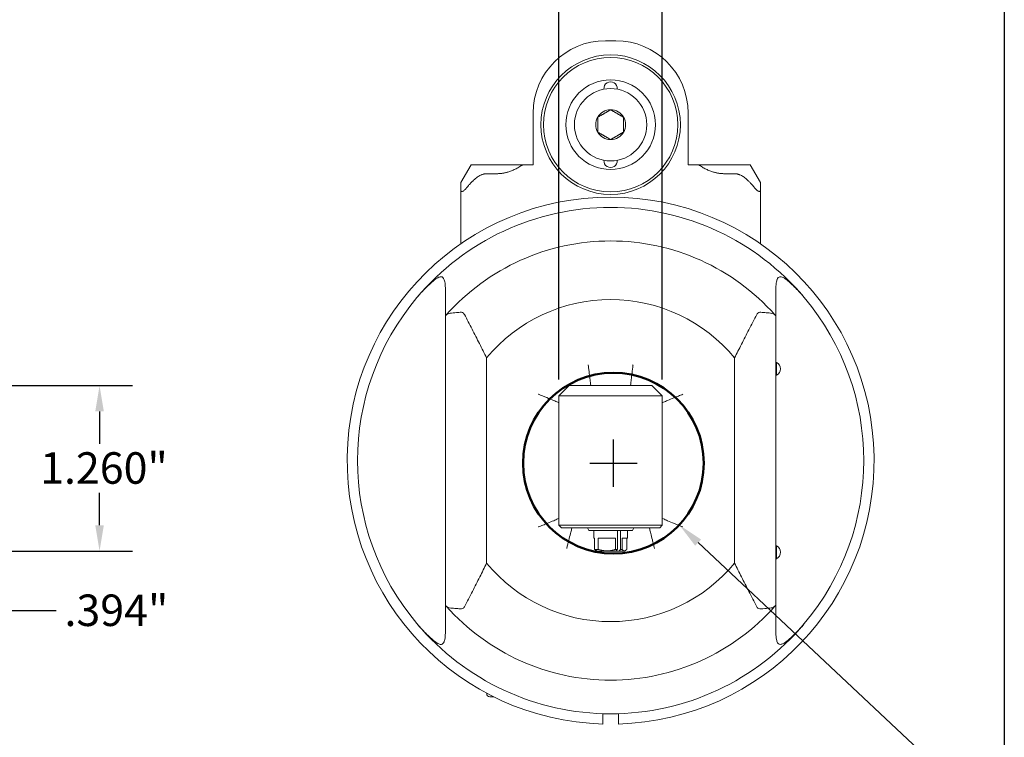
# Model space of a CAD drawing. Units: inches. Extents: x 0.5 to 21.5, y 0.5 to 16.5.
# Drawn here: x 14 to 21.5, y 5.1 to 10.6 of the extents above; entities that cross this region are included whole.
import ezdxf

# ---------------------------------------------------------------- set-up
doc = ezdxf.new("R2010")
doc.units = ezdxf.units.IN
doc.header["$LTSCALE"] = 2
doc.header["$MEASUREMENT"] = 0
doc.layers.get('0').update_dxf_attribs({"lineweight": 25})
doc.layers.add('D', color=7, linetype='Continuous', lineweight=18)
doc.layers.add('L', color=7, linetype='Continuous', lineweight=18)
doc.styles.add('DEFAULT-ANSI', font='arial.ttf')
doc.dimstyles.new('INCH', dxfattribs={"dimscale": 2, "dimtxt": 0.12, "dimasz": 0.098425, "dimexe": 0.125, "dimexo": 0.0625, "dimgap": 0.031496, "dimtad": 0, "dimtih": 1, "dimtoh": 1, "dimdec": 3, "dimrnd": 1e-08, "dimzin": 4, "dimdsep": 46, "dimtxsty": 'DEFAULT-ANSI', "dimcen": 0.09, "dimdle": 0.393701, "dimclrd": 7, "dimclre": 7, "dimclrt": 7, "dimadec": 0, "dimazin": 1, "dimtfac": 0.666667, "dimtdec": 3, "dimtofl": 0, "dimtmove": 0, "dimatfit": 3, "dimfxl": 1, "dimtolj": 1, "dimtzin": 4, "dimlwd": 25, "dimlwe": 25, "dimarcsym": 0})
doc.dimstyles.new('INCH-16', dxfattribs={"dimscale": 2, "dimtxt": 0.12, "dimasz": 0.098425, "dimexe": 0.125, "dimexo": 0.0625, "dimgap": 0.031496, "dimtad": 0, "dimtih": 1, "dimtoh": 1, "dimdec": 3, "dimrnd": 1e-08, "dimzin": 4, "dimdsep": 46, "dimtxsty": 'DEFAULT-ANSI', "dimcen": 0.09, "dimdle": 0.393701, "dimclrd": 7, "dimclre": 7, "dimclrt": 7, "dimadec": 0, "dimazin": 1, "dimtfac": 0.666667, "dimtdec": 3, "dimtofl": 0, "dimtmove": 0, "dimatfit": 3, "dimfxl": 1, "dimtolj": 1, "dimtzin": 4, "dimlwd": 25, "dimlwe": 25, "dimarcsym": 0})

# ---------------------------------------------------------------- blocks, each defined once
blk = doc.blocks.new('Borders A PLAIN')
at = {"layer": 'L', "color": 7, "linetype": 'Continuous', "lineweight": 25}
blk.add_line((10.7492, 8.2483), (10.7492, 0.2483), dxfattribs=at)
blk = doc.blocks.new('*D42')
at = {"layer": 'D', "color": 7, "linetype": 'Continuous', "lineweight": 25}
for p, q in [((13.7824, 7.818), (14.8525, 7.818)), ((14.6025, 7.6211), (14.6025, 7.3736)), ((14.6025, 6.755), (14.6025, 7.0025)), ((13.4813, 6.5581), (14.8525, 6.5581))]:
    blk.add_line(p, q, dxfattribs=at)
at = {"layer": 'D', "color": 7, "linetype": 'Continuous'}
for points in [[(14.5697, 7.6211), (14.6353, 7.6211), (14.6025, 7.818)], [(14.5697, 6.755), (14.6353, 6.755), (14.6025, 6.5581)]]:
    blk.add_solid(points, dxfattribs=at)
at = {"layer": 'Defpoints', "color": 0, "linetype": 'Continuous'}
for p in [(13.6574, 7.818), (13.3563, 6.5581), (14.6025, 6.5581)]:
    blk.add_point(p, dxfattribs=at)
at = {"layer": 'D', "color": 7, "linetype": 'Continuous', "lineweight": 25, "insert": (14.1496, 7.3106), "char_height": 0.24, "attachment_point": 1, "style": 'DEFAULT-ANSI'}
blk.add_mtext('\\A1;\\fArial|b0|i0;1.260"', dxfattribs=at)
blk = doc.blocks.new('*D44')
at = {"layer": 'D', "color": 7, "linetype": 'Continuous', "lineweight": 25}
for p, q in [((18.5192, 7.0475), (18.5192, 7.4075)), ((18.3392, 7.2275), (18.6992, 7.2275)), ((21.2334, 4.682), (19.1649, 6.6219)), ((20.7341, 4.682), (21.2334, 4.682))]:
    blk.add_line(p, q, dxfattribs=at)
at = {"layer": 'D', "color": 7, "linetype": 'Continuous'}
blk.add_solid([(19.1874, 6.6458), (19.1425, 6.5979), (19.0214, 6.7565)], dxfattribs=at)
at = {"layer": 'Defpoints', "color": 0, "linetype": 'Continuous'}
for p in [(18.017, 7.6985), (19.0214, 6.7565)]:
    blk.add_point(p, dxfattribs=at)
at = {"layer": 'D', "color": 7, "linetype": 'Continuous', "lineweight": 25, "insert": (14.4169, 4.8112), "char_height": 0.24, "attachment_point": 1, "style": 'DEFAULT-ANSI'}
blk.add_mtext('\\A1;\\fArial|b0|i0;∅1.377" MINIMUM CLEARANCE CIRCLE', dxfattribs=at)
blk = doc.blocks.new('*D45')
at = {"layer": 'D', "color": 7, "linetype": 'Continuous', "lineweight": 25}
for p, q in [((13.7362, 6.63), (13.7362, 5.8541)), ((13.3425, 6.4331), (13.3425, 5.8541)), ((13.1456, 6.1041), (12.9488, 6.1041)), ((13.933, 6.1041), (14.2722, 6.1041))]:
    blk.add_line(p, q, dxfattribs=at)
at = {"layer": 'D', "color": 7, "linetype": 'Continuous'}
for points in [[(13.1456, 6.1369), (13.1456, 6.0713), (13.3425, 6.1041)], [(13.933, 6.1369), (13.933, 6.0713), (13.7362, 6.1041)]]:
    blk.add_solid(points, dxfattribs=at)
at = {"layer": 'Defpoints', "color": 0, "linetype": 'Continuous'}
for p in [(13.7362, 6.755), (13.3425, 6.5581), (13.7362, 6.1041)]:
    blk.add_point(p, dxfattribs=at)
at = {"layer": 'D', "color": 7, "linetype": 'Continuous', "lineweight": 25, "insert": (14.3352, 6.2267), "char_height": 0.24, "attachment_point": 1, "style": 'DEFAULT-ANSI'}
blk.add_mtext('\\A1;\\fArial|b0|i0;.394"', dxfattribs=at)
blk = doc.blocks.new('*D48')
at = {"layer": 'D', "color": 7, "linetype": 'Continuous', "lineweight": 25}
for p, q in [((18.1042, 7.8642), (18.1042, 11.2097)), ((18.8916, 7.8642), (18.8916, 11.2097)), ((18.1042, 10.9597), (17.7623, 10.9597)), ((18.6947, 10.9597), (18.301, 10.9597))]:
    blk.add_line(p, q, dxfattribs=at)
at = {"layer": 'D', "color": 7, "linetype": 'Continuous'}
for points in [[(18.301, 10.9925), (18.301, 10.9269), (18.1042, 10.9597)], [(18.6947, 10.9925), (18.6947, 10.9269), (18.8916, 10.9597)]]:
    blk.add_solid(points, dxfattribs=at)
at = {"layer": 'Defpoints', "color": 0, "linetype": 'Continuous'}
for p in [(18.8916, 10.9597), (18.1042, 7.7392), (18.8916, 7.7392)]:
    blk.add_point(p, dxfattribs=at)
at = {"layer": 'D', "color": 7, "linetype": 'Continuous', "lineweight": 25, "insert": (16.9739, 11.0822), "char_height": 0.24, "attachment_point": 1, "style": 'DEFAULT-ANSI'}
blk.add_mtext('\\A1;\\fArial|b0|i0;.787"', dxfattribs=at)

msp = doc.modelspace()

# ---------------------------------------------------------------- linework, layer by layer
at = {"layer": 'L'}
for p, q in [((18.53724, 10.4459), (18.4585, 10.4459)), ((17.90732, 9.50102), (17.90732, 9.89472)), ((19.08843, 9.89472), (19.08843, 9.50102)), ((17.43488, 9.50102), (17.35614, 9.36464)), ((17.55299, 9.50102), (17.43488, 9.50102)), ((17.55299, 9.50102), (17.63173, 9.50102)), ((17.63173, 9.50102), (17.82858, 9.50102)), ((17.82858, 9.50102), (17.90732, 9.50102)), ((19.16717, 9.50102), (19.08843, 9.50102)), ((19.16717, 9.50102), (19.36402, 9.50102)), ((19.44276, 9.50102), (19.36402, 9.50102)), ((19.56087, 9.50102), (19.44276, 9.50102)), ((19.63961, 9.36464), (19.56087, 9.50102)), ((17.55299, 9.43283), (17.63173, 9.43283)), ((19.44276, 9.43283), (19.36402, 9.43283)), ((17.35614, 9.36464), (17.35614, 9.30798)), ((17.35614, 9.30798), (17.35614, 8.89875)), ((19.63961, 9.36464), (19.63961, 9.30798)), ((19.63961, 8.89875), (19.63961, 9.30798)), ((17.23803, 8.34822), (17.23803, 8.50018)), ((19.75772, 8.34822), (19.75772, 8.50018)), ((17.23803, 8.34822), (17.23803, 6.14595)), ((17.24, 8.35046), (17.24, 6.1437)), ((19.75772, 6.14595), (19.75772, 8.34822)), ((17.5526, 6.46531), (17.5526, 8.02886)), ((19.44315, 8.02886), (19.44315, 6.46531)), ((19.76285, 7.99512), (19.75772, 7.99512)), ((19.76285, 7.89669), (19.76285, 7.99512)), ((19.76285, 7.89669), (19.75772, 7.89669)), ((18.18291, 7.81795), (18.10417, 7.73921)), ((18.81284, 7.81795), (18.18291, 7.81795)), ((18.89158, 7.73921), (18.81284, 7.81795)), ((18.89158, 7.73921), (18.10417, 7.73921)), ((18.10417, 7.73921), (18.10417, 6.75496)), ((18.89158, 6.75496), (18.89158, 7.73921)), ((18.10417, 6.75496), (18.89158, 6.75496)), ((18.10417, 6.75496), (18.12386, 6.73527)), ((18.87189, 6.73527), (18.89158, 6.75496)), ((18.12386, 6.73527), (18.87189, 6.73527)), ((18.33207, 6.71559), (18.32071, 6.73527)), ((18.33207, 6.71559), (18.66367, 6.71559)), ((18.37067, 6.71559), (18.37067, 6.65653)), ((18.54955, 6.57061), (18.54955, 6.71559)), ((18.57341, 6.71559), (18.57341, 6.57061)), ((18.62583, 6.71559), (18.62583, 6.65653)), ((18.66367, 6.71559), (18.67504, 6.73527)), ((18.37067, 6.65653), (18.37565, 6.65653)), ((18.37565, 6.65653), (18.37565, 6.57061)), ((18.40399, 6.57061), (18.40399, 6.65653)), ((18.40399, 6.65653), (18.53572, 6.65653)), ((18.53572, 6.65653), (18.53572, 6.57061)), ((18.5848, 6.57061), (18.5848, 6.65653)), ((18.5848, 6.65653), (18.62583, 6.65653)), ((18.6201, 6.65653), (18.6201, 6.57061)), ((18.37565, 6.57061), (18.40399, 6.57061)), ((18.39247, 6.55811), (18.53864, 6.55811)), ((18.53572, 6.57061), (18.54955, 6.57061)), ((18.56251, 6.55811), (18.53864, 6.55811)), ((18.56251, 6.55811), (18.60417, 6.55811)), ((18.57341, 6.57061), (18.5848, 6.57061)), ((18.60417, 6.55811), (18.60996, 6.56145)), ((19.76285, 6.59748), (19.75772, 6.59748)), ((19.76285, 6.49905), (19.76285, 6.59748)), ((19.76285, 6.49905), (19.75772, 6.49905)), ((17.23803, 5.99399), (17.23803, 6.14595)), ((19.75772, 5.99399), (19.75772, 6.14595)), ((17.55299, 5.47543), (17.55299, 5.47064)), ((17.60831, 5.44702), (17.57661, 5.44702))]:
    msp.add_line(p, q, dxfattribs=at)
for radius in [0.5315, 0.51181, 0.34133, 0.27559]:
    msp.add_circle((18.49787, 9.80614), radius, dxfattribs=at)
at = {"layer": 'L', "color": 1, "linetype": 'Continuous', "lineweight": 50}
msp.add_circle((18.51916, 7.22753), 0.6885, dxfattribs=at)
at = {"layer": 'L'}
for centre, radius, start, end in [((18.4585, 9.89472), 0.55118, 90, 180), ((18.53724, 9.89472), 0.55118, 0, 90), ((18.49787, 10.08173), 0.05118, 354.672002, 185.327998), ((18.49787, 9.80614), 0.11365, 90, 150), ((18.49787, 9.80614), 0.11365, 30, 90), ((18.49787, 9.80614), 0.11365, 150, 210), ((18.49787, 9.80614), 0.11365, 330, 30), ((18.49787, 9.80614), 0.11365, 210, 270), ((18.49787, 9.80614), 0.11365, 270, 330), ((18.49787, 9.53055), 0.05118, 174.672002, 5.327998), ((18.49787, 7.24708), 2.00787, 271.685413, 268.314587), ((18.49787, 7.24708), 1.92913, 40.071302, 139.928698), ((18.49787, 7.24708), 1.67323, 41.524889, 138.475111), ((18.49787, 7.24708), 1.92913, 139.928698, 220.071302), ((18.49787, 7.24708), 1.92913, 319.928698, 40.071302), ((18.49787, 7.24708), 1.22667, 39.591703, 140.408297), ((18.49787, 7.24708), 1.67323, 138.743474, 138.845798), ((19.73803, 7.9459), 0.05512, 296.765501, 63.234499), ((19.73803, 6.54827), 0.05512, 296.765501, 63.234499), ((18.49787, 7.24708), 1.22667, 219.591703, 320.408297), ((18.49787, 7.24708), 1.67323, 221.154202, 221.256526), ((18.49787, 7.24708), 1.67323, 221.524889, 318.475111), ((18.49787, 7.24708), 1.92913, 220.071302, 319.928698), ((17.57661, 5.47064), 0.02362, 180, 270)]:
    msp.add_arc(centre, radius, start, end, dxfattribs=at)
for centre, major_axis, start_param, end_param in [((14.12784, -8.22114), (0, 17.14322), 6.023543, 6.0237111), ((14.12784, 22.71531), (0, -17.14322), 0.2594742, 0.2596423)]:
    msp.add_ellipse(centre, major_axis=major_axis, ratio=0.7071068, start_param=start_param, end_param=end_param, dxfattribs=at)
for points, weights in [([(18.39945, 9.86297), (18.44866, 9.89138), (18.49787, 9.91979)], [1.18564064606, 1.36905989233, 1.18564064606]), ([(18.49787, 9.91979), (18.54709, 9.89138), (18.5963, 9.86297)], [1.18564064606, 1.36905989233, 1.18564064606]), ([(18.39945, 9.74931), (18.39945, 9.80614), (18.39945, 9.86297)], [1.18564064606, 1.36905989232, 1.18564064606]), ([(18.5963, 9.86297), (18.5963, 9.80614), (18.5963, 9.74931)], [1.18564064606, 1.36905989232, 1.18564064606]), ([(18.49787, 9.69249), (18.44866, 9.7209), (18.39945, 9.74931)], [1.18564064606, 1.36905989233, 1.18564064606]), ([(18.5963, 9.74931), (18.54709, 9.7209), (18.49787, 9.69249)], [1.18564064606, 1.36905989233, 1.18564064606]), ([(17.63173, 9.43283), (17.72622, 9.43283), (17.82858, 9.50102)], [1.64307315092, 1.64307315092, 1.577350258]), ([(19.16717, 9.50102), (19.26953, 9.43283), (19.36402, 9.43283)], [1.577350258, 1.64307315092, 1.64307315092]), ([(17.39551, 9.31985), (17.48776, 9.43283), (17.55299, 9.43283)], [1.71135239382, 2.06578511985, 2.06578511985]), ([(19.44276, 9.43283), (19.50799, 9.43283), (19.60024, 9.31985)], [2.06578511985, 2.06578511985, 1.71135239394]), ([(17.23803, 8.50018), (17.23803, 8.53113), (17.23803, 8.56286)], [1.04417147576, 1.03671955402, 1.02900848033]), ([(19.75772, 8.56286), (19.75772, 8.53113), (19.75772, 8.50018)], [1.02900848033, 1.03671955402, 1.04417147576]), ([(18.40399, 6.57061), (18.46985, 6.54963), (18.53572, 6.57061)], [1.91869630441, 2.26755017791, 1.9186963044]), ([(18.6201, 6.57061), (18.60245, 6.54963), (18.5848, 6.57061)], [1.91869630443, 2.26755017794, 1.91869630442]), ([(19.75772, 5.99399), (19.75772, 5.96304), (19.75772, 5.9313)], [1.04417147576, 1.03671955402, 1.02900848033]), ([(18.43882, 5.24008), (18.43882, 5.28025), (18.43882, 5.31885)], [1.00850972308, 1.0059971754, 1.00308912932]), ([(18.55693, 5.31885), (18.55693, 5.28025), (18.55693, 5.24008)], [1.00308912932, 1.0059971754, 1.00850972308])]:
    msp.add_rational_spline(points, weights, degree=2, dxfattribs=at)
for points, knots in [([(17.35614, 9.30798), (17.35618, 9.30527), (17.35651, 9.3028), (17.35787, 9.29964), (17.3587, 9.29845), (17.36099, 9.29685), (17.36244, 9.29645), (17.36559, 9.29645), (17.36749, 9.29685), (17.37155, 9.29845), (17.37369, 9.29964), (17.38177, 9.30494), (17.38864, 9.31169), (17.39443, 9.31854), (17.39497, 9.31919), (17.39551, 9.31985)], [-0.32508288, -0.32508288, -0.32508288, -0.32508288, -0.29614744, -0.29614744, -0.2761857, -0.2761857, -0.25622396, -0.25622396, -0.23626222, -0.23626222, -0.21630048, -0.21630048, -0.15434004, -0.15434004, -0.14792859, -0.14792859, -0.14792859, -0.14792859]), ([(19.63961, 9.30798), (19.63957, 9.30527), (19.63923, 9.3028), (19.63788, 9.29964), (19.63705, 9.29845), (19.63476, 9.29685), (19.6333, 9.29645), (19.63016, 9.29645), (19.62825, 9.29685), (19.6242, 9.29845), (19.62206, 9.29964), (19.61398, 9.30494), (19.60711, 9.31169), (19.60132, 9.31854), (19.60077, 9.31919), (19.60024, 9.31985)], [0.18736504, 0.18736504, 0.18736504, 0.18736504, 0.21630048, 0.21630048, 0.23626222, 0.23626222, 0.25622396, 0.25622396, 0.2761857, 0.2761857, 0.29614744, 0.29614744, 0.35810787, 0.35810787, 0.36451933, 0.36451933, 0.36451933, 0.36451933]), ([(17.22992, 8.62364), (17.22858, 8.62787), (17.22696, 8.63173), (17.22205, 8.64007), (17.21837, 8.64377), (17.2092, 8.64778), (17.20402, 8.64807), (17.19098, 8.64547), (17.18307, 8.64179), (17.16297, 8.6297), (17.14929, 8.619), (17.13441, 8.6057)], [1.25466642, 1.25466642, 1.25466642, 1.25466642, 1.33197311, 1.33197311, 1.44779534, 1.44779534, 1.56082953, 1.56082953, 1.70440438, 1.70440438, 1.92070517, 1.92070517, 1.92070517, 1.92070517]), ([(19.86134, 8.6057), (19.85421, 8.61208), (19.84702, 8.61815), (19.82751, 8.63321), (19.81627, 8.6403), (19.7998, 8.64683), (19.79352, 8.64812), (19.78323, 8.6468), (19.77925, 8.64488), (19.7721, 8.63806), (19.76924, 8.63305), (19.7666, 8.62596), (19.7662, 8.62481), (19.76583, 8.62364)], [7.15538185, 7.15538185, 7.15538185, 7.15538185, 7.27646155, 7.27646155, 7.48634601, 7.48634601, 7.62808792, 7.62808792, 7.74446331, 7.74446331, 7.87279103, 7.87279103, 7.8967201, 7.8967201, 7.8967201, 7.8967201]), ([(17.02162, 8.48895), (17.03488, 8.50468), (17.04857, 8.5202), (17.08572, 8.56004), (17.10983, 8.58366), (17.13441, 8.6057)], [-5.57603896, -5.57603896, -5.57603896, -5.57603896, -5.42754104, -5.42754104, -5.18402173, -5.18402173, -5.18402173, -5.18402173]), ([(17.23803, 8.56286), (17.23802, 8.57857), (17.23679, 8.59464), (17.23259, 8.6144), (17.23136, 8.6191), (17.22992, 8.62364)], [-2.51385353, -2.51385353, -2.51385353, -2.51385353, -2.37100122, -2.37100122, -2.32486066, -2.32486066, -2.32486066, -2.32486066]), ([(19.76583, 8.62364), (19.76439, 8.6191), (19.76316, 8.6144), (19.75896, 8.59464), (19.75773, 8.57857), (19.75772, 8.56286)], [2.32486066, 2.32486066, 2.32486066, 2.32486066, 2.37100122, 2.37100122, 2.51385353, 2.51385353, 2.51385353, 2.51385353]), ([(19.86134, 8.6057), (19.88592, 8.58366), (19.91003, 8.56004), (19.94718, 8.5202), (19.96087, 8.50468), (19.97413, 8.48895)], [-12.38165586, -12.38165586, -12.38165586, -12.38165586, -12.13813654, -12.13813654, -11.98963862, -11.98963862, -11.98963862, -11.98963862]), ([(17.24518, 8.35634), (17.24724, 8.35867), (17.24977, 8.36068), (17.26061, 8.36689), (17.27145, 8.3694), (17.30134, 8.3729), (17.31941, 8.37332), (17.3383, 8.37588), (17.33997, 8.37613), (17.34165, 8.3764)], [3.13444354, 3.13444354, 3.13444354, 3.13444354, 3.19139765, 3.19139765, 3.33701635, 3.33701635, 3.50794324, 3.50794324, 3.52444522, 3.52444522, 3.52444522, 3.52444522]), ([(17.38354, 8.36103), (17.38163, 8.36452), (17.37899, 8.36792), (17.37224, 8.3734), (17.36676, 8.37564), (17.35568, 8.37776), (17.34831, 8.37743), (17.34165, 8.3764)], [-9.38238411, -9.38238411, -9.38238411, -9.38238411, -9.3532111, -9.3532111, -9.31356574, -9.31356574, -9.2619101, -9.2619101, -9.2619101, -9.2619101]), ([(19.61221, 8.36103), (19.61412, 8.36452), (19.61676, 8.36792), (19.62351, 8.3734), (19.62899, 8.37564), (19.64007, 8.37776), (19.64743, 8.37743), (19.6541, 8.3764)], [-9.38238411, -9.38238411, -9.38238411, -9.38238411, -9.3532111, -9.3532111, -9.31356574, -9.31356574, -9.2619101, -9.2619101, -9.2619101, -9.2619101]), ([(19.6541, 8.3764), (19.66035, 8.37538), (19.66674, 8.3747), (19.68814, 8.37282), (19.70296, 8.3722), (19.72424, 8.36911), (19.73127, 8.36751), (19.7428, 8.36295), (19.74727, 8.36007), (19.75057, 8.35634)], [4.83732677, 4.83732677, 4.83732677, 4.83732677, 4.90122347, 4.90122347, 5.05059715, 5.05059715, 5.14256174, 5.14256174, 5.23157632, 5.23157632, 5.23157632, 5.23157632]), ([(19.75772, 8.34822), (19.75772, 8.34822), (19.75676, 8.34931), (19.75376, 8.35272), (19.75231, 8.35437), (19.75057, 8.35634)], [-2.8370262, -2.8370262, -2.8370262, -2.8370262, -2.76135709, -2.76135709, -2.71600817, -2.71600817, -2.71600817, -2.71600817]), ([(18.3274, 7.97543), (18.32741, 7.97529), (18.32743, 7.97514), (18.3287, 7.96416), (18.32996, 7.95335), (18.33247, 7.93215), (18.3337, 7.9218), (18.33716, 7.89313), (18.33926, 7.87616), (18.34282, 7.84781), (18.34425, 7.83666), (18.34618, 7.82174), (18.34667, 7.81795), (18.34667, 7.81795)], [-1.26392662, -1.26392662, -1.26392662, -1.26392662, -1.26281764, -1.26281764, -1.17966828, -1.17966828, -1.09654269, -1.09654269, -0.93944622, -0.93944622, -0.78367805, -0.78367805, -0.63158639, -0.63158639, -0.63158639, -0.63158639]), ([(18.66835, 7.97543), (18.66834, 7.97529), (18.66832, 7.97514), (18.66592, 7.95436), (18.66351, 7.93393), (18.65892, 7.89585), (18.65678, 7.87856), (18.65314, 7.84949), (18.65167, 7.83796), (18.64964, 7.82222), (18.6491, 7.81811), (18.64908, 7.81795), (18.64908, 7.81795), (18.64908, 7.81795)], [-0.00110895, -0.00110895, -0.00110895, -0.00110895, 0, 0, 0.15830005, 0.15830005, 0.31624825, 0.31624825, 0.4730586, 0.4730586, 0.62860543, 0.62860543, 0.63158639, 0.63158639, 0.63158639, 0.63158639]), ([(18.10417, 7.68726), (18.10417, 7.68726), (18.10083, 7.68876), (18.08729, 7.69475), (18.07662, 7.69945), (18.0484, 7.71157), (18.03051, 7.71912), (17.99073, 7.73543), (17.96899, 7.74412), (17.94693, 7.75271), (17.94681, 7.75276), (17.94669, 7.7528)], [-0.65628397, -0.65628397, -0.65628397, -0.65628397, -0.5128572, -0.5128572, -0.35455481, -0.35455481, -0.17941692, -0.17941692, 0, 0, 0.00097938, 0.00097938, 0.00097938, 0.00097938]), ([(18.89158, 7.68726), (18.89158, 7.68726), (18.89158, 7.68726), (18.8918, 7.68736), (18.89539, 7.68897), (18.90906, 7.69502), (18.91929, 7.69951), (18.9459, 7.71095), (18.96255, 7.71799), (18.99143, 7.72987), (19.00252, 7.73437), (19.02531, 7.74349), (19.03698, 7.7481), (19.04882, 7.75271), (19.04894, 7.75276), (19.04906, 7.7528)], [0.65628395, 0.65628395, 0.65628395, 0.65628395, 0.66089747, 0.66089747, 0.80479402, 0.80479402, 0.95581568, 0.95581568, 1.12089251, 1.12089251, 1.21643343, 1.21643343, 1.312277, 1.312277, 1.31325701, 1.31325701, 1.31325701, 1.31325701]), ([(18.10417, 6.80691), (18.10417, 6.80691), (18.10417, 6.80691), (18.10395, 6.80681), (18.10036, 6.8052), (18.08669, 6.79915), (18.07646, 6.79466), (18.04985, 6.78321), (18.0332, 6.77618), (18.00432, 6.7643), (17.99323, 6.7598), (17.97044, 6.75067), (17.95877, 6.74607), (17.94693, 6.74146), (17.94681, 6.74141), (17.94669, 6.74137)], [0.65628395, 0.65628395, 0.65628395, 0.65628395, 0.66089747, 0.66089747, 0.80479402, 0.80479402, 0.95581568, 0.95581568, 1.12089251, 1.12089251, 1.21643343, 1.21643343, 1.312277, 1.312277, 1.31325701, 1.31325701, 1.31325701, 1.31325701]), ([(19.04906, 6.74137), (19.04894, 6.74141), (19.04882, 6.74146), (19.02676, 6.75005), (19.00502, 6.75874), (18.96524, 6.77505), (18.94735, 6.7826), (18.91913, 6.79472), (18.90846, 6.79942), (18.89492, 6.80541), (18.89157, 6.80691), (18.89158, 6.80691)], [-0.00097938, -0.00097938, -0.00097938, -0.00097938, 0, 0, 0.17941692, 0.17941692, 0.35455481, 0.35455481, 0.5128572, 0.5128572, 0.65628397, 0.65628397, 0.65628397, 0.65628397]), ([(18.20326, 6.73527), (18.20326, 6.73527), (18.20223, 6.73145), (18.19825, 6.7164), (18.19527, 6.70508), (18.18784, 6.67617), (18.18341, 6.65868), (18.17389, 6.62006), (18.16886, 6.59922), (18.16387, 6.57804), (18.16384, 6.57792), (18.16381, 6.57779)], [-0.63930818, -0.63930818, -0.63930818, -0.63930818, -0.4864487, -0.4864487, -0.32802591, -0.32802591, -0.16476143, -0.16476143, 0, 0, 0.00098385, 0.00098385, 0.00098385, 0.00098385]), ([(18.83194, 6.57779), (18.83191, 6.57792), (18.83188, 6.57804), (18.82924, 6.58923), (18.82661, 6.60026), (18.8214, 6.62186), (18.81882, 6.6324), (18.81172, 6.66113), (18.80743, 6.67804), (18.80026, 6.7059), (18.7974, 6.71679), (18.79351, 6.73148), (18.7925, 6.73525), (18.79249, 6.73527), (18.79249, 6.73527), (18.79249, 6.73527)], [-1.27923445, -1.27923445, -1.27923445, -1.27923445, -1.27825044, -1.27825044, -1.19164551, -1.19164551, -1.1051414, -1.1051414, -0.94544178, -0.94544178, -0.79115756, -0.79115756, -0.63970188, -0.63970188, -0.63930818, -0.63930818, -0.63930818, -0.63930818]), ([(17.34165, 6.11777), (17.33539, 6.11879), (17.32901, 6.11947), (17.30761, 6.12135), (17.29279, 6.12197), (17.27151, 6.12506), (17.26448, 6.12666), (17.25295, 6.13122), (17.24848, 6.1341), (17.24518, 6.13783)], [4.83732677, 4.83732677, 4.83732677, 4.83732677, 4.90122347, 4.90122347, 5.05059715, 5.05059715, 5.14256174, 5.14256174, 5.23157632, 5.23157632, 5.23157632, 5.23157632]), ([(17.38354, 6.13314), (17.38163, 6.12965), (17.37899, 6.12625), (17.37224, 6.12077), (17.36676, 6.11853), (17.35568, 6.11641), (17.34831, 6.11674), (17.34165, 6.11777)], [-9.38238411, -9.38238411, -9.38238411, -9.38238411, -9.3532111, -9.3532111, -9.31356574, -9.31356574, -9.2619101, -9.2619101, -9.2619101, -9.2619101]), ([(19.6541, 6.11777), (19.64743, 6.11674), (19.64007, 6.11641), (19.62899, 6.11853), (19.62351, 6.12077), (19.61676, 6.12625), (19.61412, 6.12965), (19.61221, 6.13314)], [-2.97372235, -2.97372235, -2.97372235, -2.97372235, -2.92206672, -2.92206672, -2.88242135, -2.88242135, -2.85324834, -2.85324834, -2.85324834, -2.85324834]), ([(19.75057, 6.13783), (19.74851, 6.1355), (19.74598, 6.13349), (19.73513, 6.12727), (19.7243, 6.12477), (19.69441, 6.12126), (19.67634, 6.12085), (19.65745, 6.11829), (19.65578, 6.11804), (19.6541, 6.11777)], [3.13444354, 3.13444354, 3.13444354, 3.13444354, 3.19139765, 3.19139765, 3.33701635, 3.33701635, 3.50794324, 3.50794324, 3.52444522, 3.52444522, 3.52444522, 3.52444522]), ([(19.75057, 6.13783), (19.75231, 6.13979), (19.75376, 6.14145), (19.75676, 6.14486), (19.75772, 6.14595), (19.75772, 6.14595)], [2.71600817, 2.71600817, 2.71600817, 2.71600817, 2.76135709, 2.76135709, 2.8370262, 2.8370262, 2.8370262, 2.8370262]), ([(17.13441, 5.88846), (17.10983, 5.91051), (17.08572, 5.93413), (17.04857, 5.97397), (17.03488, 5.98948), (17.02162, 6.00522)], [5.18402173, 5.18402173, 5.18402173, 5.18402173, 5.42754104, 5.42754104, 5.57603896, 5.57603896, 5.57603896, 5.57603896]), ([(19.97413, 6.00522), (19.96087, 5.98948), (19.94718, 5.97397), (19.91003, 5.93413), (19.88592, 5.91051), (19.86134, 5.88846)], [-5.57603896, -5.57603896, -5.57603896, -5.57603896, -5.42754104, -5.42754104, -5.18402173, -5.18402173, -5.18402173, -5.18402173]), ([(17.22992, 5.87053), (17.23136, 5.87507), (17.23259, 5.87977), (17.23679, 5.89952), (17.23802, 5.9156), (17.23803, 5.9313)], [-1.8486662, -1.8486662, -1.8486662, -1.8486662, -1.80252564, -1.80252564, -1.65967311, -1.65967311, -1.65967311, -1.65967311]), ([(17.23803, 5.99399), (17.23803, 5.98706), (17.23803, 5.98011), (17.23803, 5.97316), (17.23803, 5.9662), (17.23803, 5.95924), (17.23803, 5.95226), (17.23803, 5.94529), (17.23803, 5.9383), (17.23803, 5.9313)], [0.00000084, 0.00000084, 0.00000084, 0.00000084, 0.33333333, 0.33333333, 0.33333333, 0.66666667, 0.66666667, 0.66666667, 1, 1, 1, 1]), ([(19.75772, 5.9313), (19.75773, 5.9156), (19.75896, 5.89952), (19.76316, 5.87977), (19.76439, 5.87507), (19.76583, 5.87053)], [1.65967333, 1.65967333, 1.65967333, 1.65967333, 1.80252564, 1.80252564, 1.8486662, 1.8486662, 1.8486662, 1.8486662]), ([(17.22992, 5.87053), (17.22955, 5.86935), (17.22915, 5.86821), (17.2265, 5.86112), (17.22365, 5.85611), (17.2165, 5.84928), (17.21252, 5.84736), (17.20222, 5.84605), (17.19595, 5.84734), (17.17948, 5.85387), (17.16824, 5.86096), (17.14873, 5.87602), (17.14154, 5.88209), (17.13441, 5.88846)], [-7.8967201, -7.8967201, -7.8967201, -7.8967201, -7.87279103, -7.87279103, -7.74446331, -7.74446331, -7.62808792, -7.62808792, -7.48634601, -7.48634601, -7.27646155, -7.27646155, -7.15538185, -7.15538185, -7.15538185, -7.15538185]), ([(19.76583, 5.87053), (19.76717, 5.8663), (19.76878, 5.86244), (19.7737, 5.8541), (19.77738, 5.8504), (19.78655, 5.84638), (19.79172, 5.8461), (19.80477, 5.8487), (19.81268, 5.85238), (19.83278, 5.86447), (19.84646, 5.87517), (19.86134, 5.88846)], [1.25466642, 1.25466642, 1.25466642, 1.25466642, 1.33197311, 1.33197311, 1.44779534, 1.44779534, 1.56082953, 1.56082953, 1.70440438, 1.70440438, 1.92070517, 1.92070517, 1.92070517, 1.92070517])]:
    msp.add_open_spline(points, degree=3, knots=knots, dxfattribs=at)
for points in [[(17.24518, 8.35634), (17.24404, 8.35506), (17.24204, 8.35279), (17.24059, 8.35114), (17.24, 8.35046)], [(17.5526, 8.02886), (17.53477, 8.06503), (17.4984, 8.13782), (17.44195, 8.24849), (17.40318, 8.32333), (17.38354, 8.36103)], [(19.44315, 8.02886), (19.45978, 8.06261), (19.49452, 8.1322), (19.55092, 8.24289), (19.59132, 8.32094), (19.61221, 8.36103)], [(18.3821, 6.56405), (18.38139, 6.56464), (18.37997, 6.56591), (18.37782, 6.5681), (18.37637, 6.56975), (18.37565, 6.57061)], [(18.39247, 6.55811), (18.38901, 6.56009), (18.38555, 6.56207), (18.3821, 6.56405)], [(18.53864, 6.55811), (18.53985, 6.5595), (18.54228, 6.56227), (18.54591, 6.56644), (18.54833, 6.56922), (18.54955, 6.57061)], [(18.57341, 6.57061), (18.5722, 6.56922), (18.56978, 6.56644), (18.56615, 6.56227), (18.56372, 6.5595), (18.56251, 6.55811)], [(17.5526, 6.46531), (17.53596, 6.43156), (17.50123, 6.36197), (17.44483, 6.25127), (17.40443, 6.17323), (17.38354, 6.13314)], [(19.61221, 6.13314), (19.59132, 6.17323), (19.55092, 6.25127), (19.49451, 6.36197), (19.45978, 6.43156), (19.44315, 6.46531)], [(17.24, 6.1437), (17.24059, 6.14303), (17.24204, 6.14138), (17.24404, 6.13911), (17.24518, 6.13783)]]:
    msp.add_open_spline(points, degree=3, dxfattribs=at)

# ---------------------------------------------------------------- block references
at = {"xscale": 2, "yscale": 2, "zscale": 2}
msp.add_blockref('Borders A PLAIN', (0, 0), dxfattribs=at)

# ---------------------------------------------------------------- dimensions: what is measured, and where the dimension line sits
at = {"layer": 'D', "color": 7, "linetype": 'Continuous', "lineweight": 25}
for base, p1, p2, angle, dimstyle, override, picture, middle in [((18.89158, 10.95967), (18.10417, 7.73921), (18.89158, 7.73921), 180, 'INCH', {"dimgap": 0.031496, "dimtih": 0, "dimtoh": 0, "dimdec": 3, "dimtol": 0, "dimlim": 0, "dimtp": 0, "dimtm": 0, "dimtdec": 3, "dimatfit": 2}, '*D48', (17.33665, 10.95967)), ((14.60254, 6.55811), (13.65744, 7.81795), (13.35626, 6.55811), 90, 'INCH-16', {"dimgap": 0.031496, "dimdec": 3, "dimtol": 0, "dimlim": 0, "dimtp": 0, "dimtm": 0, "dimtdec": 3, "dimatfit": 1}, '*D42', (14.60254, 7.18803))]:
    dim = msp.add_linear_dim(base=base, p1=p1, p2=p2, angle=angle, text='\\fArial|b0|i0;<>"', dimstyle=dimstyle, override=override, dxfattribs=at)
    dim.commit()
    dim.dimension.update_dxf_attribs({"geometry": picture, "text_midpoint": middle, "dimtype": 160})
dim = msp.add_diameter_dim_2p(p1=(18.01697, 7.69852), p2=(19.02136, 6.75654), text='\\fArial|b0|i0;<>" MINIMUM CLEARANCE CIRCLE', dimstyle='INCH-16', override={"dimgap": 0.031496, "dimdec": 3, "dimlfac": 1, "dimtol": 0, "dimlim": 0, "dimtp": 0, "dimtm": 0, "dimtdec": 3}, dxfattribs=at)
dim.commit()
dim.dimension.update_dxf_attribs({"geometry": '*D44', "text_midpoint": (17.54402, 4.68196), "dimtype": 163})
dim = msp.add_linear_dim(base=(13.73618, 6.10411), p1=(13.34248, 6.55811), p2=(13.73618, 6.75496), text='\\fArial|b0|i0;<>"', dimstyle='INCH-16', override={"dimgap": 0.031496, "dimtih": 0, "dimtoh": 0, "dimdec": 3, "dimtol": 0, "dimlim": 0, "dimtp": 0, "dimtm": 0, "dimtdec": 3, "dimatfit": 1}, dxfattribs=at)
dim.commit()
dim.dimension.update_dxf_attribs({"geometry": '*D45', "text_midpoint": (14.6979, 6.10411), "dimtype": 160})

doc.saveas('drawing.dxf')
